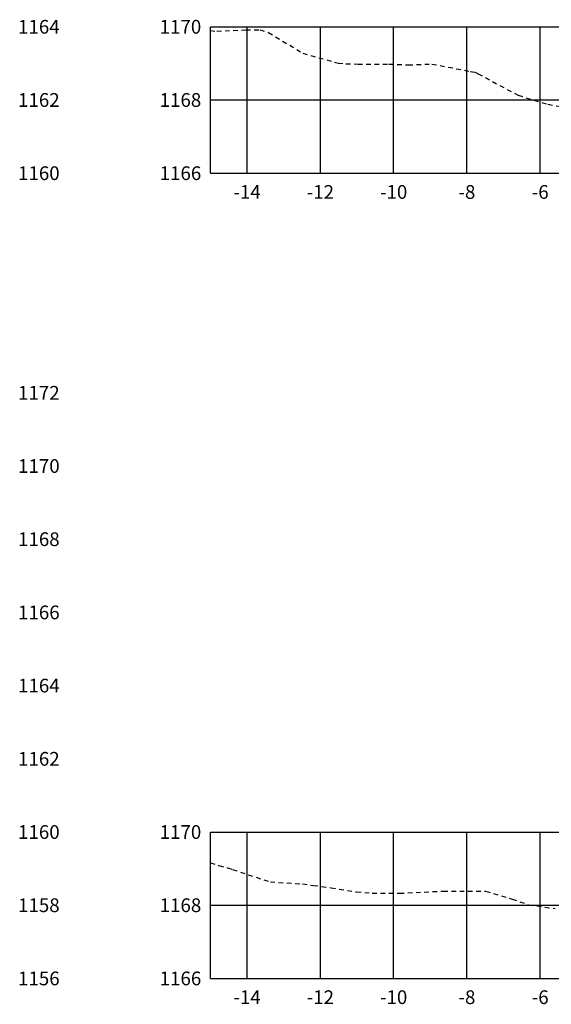
# Model space of a CAD drawing. Units: metres. Extents: x 612091 to 1225786, y 7788517 to 15581964.
# Drawn here: x 615146 to 615160, y 7790047 to 7790074 of the extents above; entities that cross this region are included whole.
import ezdxf

# ---------------------------------------------------------------- set-up
doc = ezdxf.new("R2010")
doc.units = ezdxf.units.M
doc.header["$LTSCALE"] = 2
doc.linetypes.add('HIDDEN', pattern=[0.375, 0.25, -0.125])
for name, color, linetype in [('F-SC-MALHA', 253, 'Continuous'), ('F-SC-MALHA-TXT', 8, 'Continuous'), ('F-SC-TERRENO', 1, 'HIDDEN')]:
    doc.layers.add(name, color=color, linetype=linetype)
doc.styles.add('SIMPLEX', font='simplex.shx')
doc.styles.get("Standard").update_dxf_attribs({"font": 'romans.shx'})

msp = doc.modelspace()

# ---------------------------------------------------------------- linework, layer by layer
at = {"layer": 'F-SC-MALHA', "color": 253, "linetype": 'Continuous', "lineweight": -3}
for p, q in [((615150.846, 7790073.58), (615180.846, 7790073.58)), ((615151.846, 7790069.58), (615151.846, 7790073.58)), ((615153.846, 7790069.58), (615153.846, 7790073.58)), ((615155.846, 7790069.58), (615155.846, 7790073.58)), ((615157.846, 7790069.58), (615157.846, 7790073.58)), ((615159.846, 7790069.58), (615159.846, 7790073.58)), ((615150.846, 7790071.58), (615180.846, 7790071.58)), ((615150.846, 7790069.58), (615180.846, 7790069.58)), ((615150.846, 7790051.58), (615180.846, 7790051.58)), ((615151.846, 7790047.58), (615151.846, 7790051.58)), ((615153.846, 7790047.58), (615153.846, 7790051.58)), ((615155.846, 7790047.58), (615155.846, 7790051.58)), ((615157.846, 7790047.58), (615157.846, 7790051.58)), ((615159.846, 7790047.58), (615159.846, 7790051.58)), ((615150.846, 7790049.58), (615180.846, 7790049.58)), ((615150.846, 7790047.58), (615180.846, 7790047.58))]:
    msp.add_line(p, q, dxfattribs=at)
at = {"layer": 'F-SC-MALHA', "color": 3, "linetype": 'Continuous', "lineweight": -3}
for p, q in [((615150.846, 7790069.58), (615150.846, 7790073.58)), ((615150.846, 7790073.58), (615180.846, 7790073.58)), ((615150.846, 7790069.58), (615180.846, 7790069.58)), ((615150.846, 7790047.58), (615150.846, 7790051.58)), ((615150.846, 7790051.58), (615180.846, 7790051.58)), ((615150.846, 7790047.58), (615180.846, 7790047.58))]:
    msp.add_line(p, q, dxfattribs=at)
at = {"layer": 'F-SC-TERRENO', "color": 1, "linetype": 'HIDDEN', "lineweight": -3, "ltscale": 0.25}
for points in [[(615150.846, 7790073.475), (615151.019, 7790073.46), (615151.814, 7790073.498), (615152.194, 7790073.495), (615152.431, 7790073.423), (615153.369, 7790072.857), (615154.337, 7790072.585), (615154.543, 7790072.569), (615154.874, 7790072.561), (615155.718, 7790072.562), (615156.243, 7790072.541), (615156.892, 7790072.562), (615157.934, 7790072.363), (615158.067, 7790072.343), (615158.15, 7790072.297), (615159.242, 7790071.708), (615160.056, 7790071.463), (615160.416, 7790071.395)], [(615150.846, 7790050.734), (615151.078, 7790050.665), (615151.308, 7790050.603), (615151.452, 7790050.556), (615152.483, 7790050.216), (615153.358, 7790050.162), (615153.657, 7790050.122), (615154.138, 7790050.058), (615154.832, 7790049.946), (615155.264, 7790049.909), (615156.007, 7790049.906), (615157.171, 7790049.965), (615157.181, 7790049.965), (615157.198, 7790049.965), (615158.356, 7790049.967), (615159.077, 7790049.75), (615159.53, 7790049.591), (615160.258, 7790049.49)]]:
    msp.add_lwpolyline(points, dxfattribs=at)

# ---------------------------------------------------------------- texts
at = {"layer": 'F-SC-MALHA-TXT', "color": 3, "linetype": 'Continuous', "lineweight": -3, "char_height": 0.375, "attachment_point": 4}
for s, insert in [('{\\Fsimplex.shx|c0;\\C2;1164}', (615145.596, 7790073.58)), ('{\\Fsimplex.shx|c0;\\C2;1162}', (615145.596, 7790071.58)), ('{\\Fsimplex.shx|c0;\\C2;1160}', (615145.596, 7790069.58)), ('{\\Fsimplex.shx|c0;\\C2;1172}', (615145.596, 7790063.58)), ('{\\Fsimplex.shx|c0;\\C2;1170}', (615145.596, 7790061.58)), ('{\\Fsimplex.shx|c0;\\C2;1168}', (615145.596, 7790059.58)), ('{\\Fsimplex.shx|c0;\\C2;1166}', (615145.596, 7790057.58)), ('{\\Fsimplex.shx|c0;\\C2;1164}', (615145.596, 7790055.58)), ('{\\Fsimplex.shx|c0;\\C2;1162}', (615145.596, 7790053.58)), ('{\\Fsimplex.shx|c0;\\C2;1160}', (615145.596, 7790051.58)), ('{\\Fsimplex.shx|c0;\\C2;1158}', (615145.596, 7790049.58)), ('{\\Fsimplex.shx|c0;\\C2;1156}', (615145.596, 7790047.58))]:
    msp.add_mtext(s, dxfattribs=dict(at, insert=insert))
at = {"layer": 'F-SC-MALHA-TXT', "color": 3, "linetype": 'Continuous', "lineweight": -3, "char_height": 0.375, "style": 'SIMPLEX'}
for s, insert, attachment_point in [('{\\Fsimplex.shx|c0;\\C2;1170}', (615150.596, 7790073.58), 6), ('{\\Fsimplex.shx|c0;\\C2;1168}', (615150.596, 7790071.58), 6), ('{\\Fsimplex.shx|c0;\\C2;1166}', (615150.596, 7790069.58), 6), ('{\\Fsimplex.shx|c0;\\C2;-14}', (615151.846, 7790069.255), 2), ('{\\Fsimplex.shx|c0;\\C2;-12}', (615153.846, 7790069.255), 2), ('{\\Fsimplex.shx|c0;\\C2;-10}', (615155.846, 7790069.255), 2), ('{\\Fsimplex.shx|c0;\\C2;-8}', (615157.846, 7790069.255), 2), ('{\\Fsimplex.shx|c0;\\C2;-6}', (615159.846, 7790069.255), 2), ('{\\Fsimplex.shx|c0;\\C2;1170}', (615150.596, 7790051.58), 6), ('{\\Fsimplex.shx|c0;\\C2;1168}', (615150.596, 7790049.58), 6), ('{\\Fsimplex.shx|c0;\\C2;1166}', (615150.596, 7790047.58), 6), ('{\\Fsimplex.shx|c0;\\C2;-14}', (615151.846, 7790047.255), 2), ('{\\Fsimplex.shx|c0;\\C2;-12}', (615153.846, 7790047.255), 2), ('{\\Fsimplex.shx|c0;\\C2;-10}', (615155.846, 7790047.255), 2), ('{\\Fsimplex.shx|c0;\\C2;-8}', (615157.846, 7790047.255), 2), ('{\\Fsimplex.shx|c0;\\C2;-6}', (615159.846, 7790047.255), 2)]:
    msp.add_mtext(s, dxfattribs=dict(at, insert=insert, attachment_point=attachment_point))

doc.saveas('drawing.dxf')
